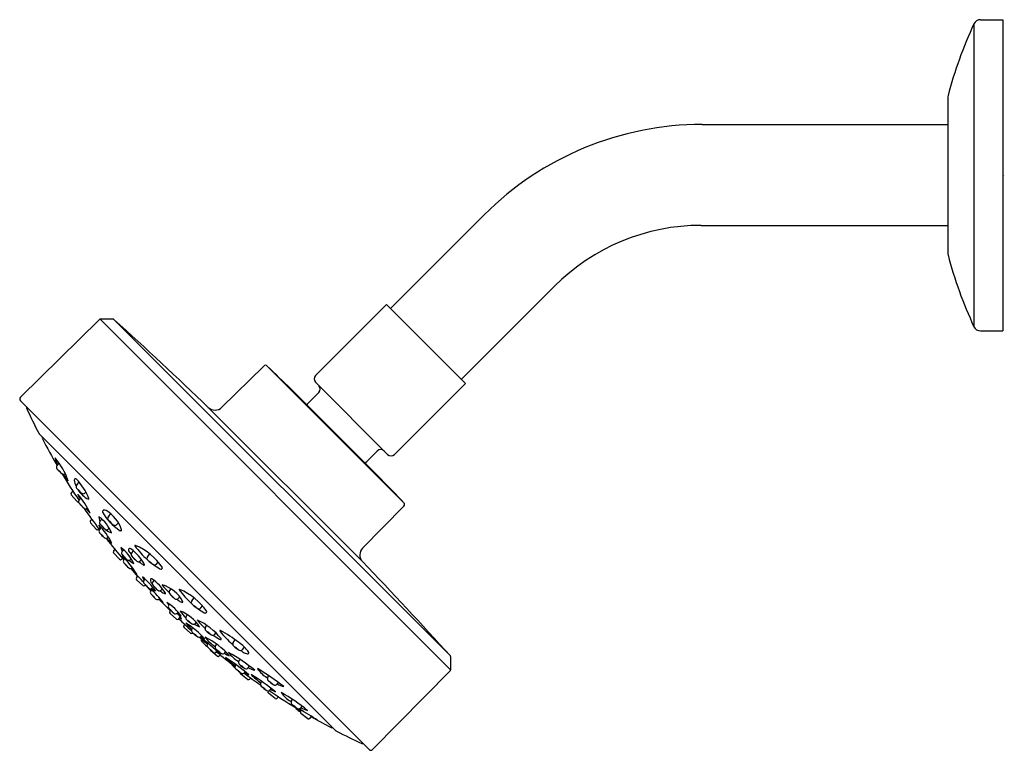
# Model space of a CAD drawing. Extents: x 3781.61 to 3789.58, y 149.75 to 155.67.
import ezdxf

# ---------------------------------------------------------------- set-up
doc = ezdxf.new("R2010")
doc.units = 0
doc.header["$LTSCALE"] = 0.64311
doc.layers.get('0').update_dxf_attribs({"color": 255, "linetype": 'CONTINUOUS'})
doc.layers.get('DEFPOINTS').update_dxf_attribs({"linetype": 'CONTINUOUS'})
doc.styles.get("Standard").update_dxf_attribs({"font": 'txt', "width": 0.8})

msp = doc.modelspace()

# ---------------------------------------------------------------- linework, layer by layer
for p, q in [((3789.3913, 155.6663), (3789.5703, 155.6663)), ((3789.5703, 155.6663), (3789.5703, 153.1466)), ((3789.3378, 155.6324), (3789.3378, 153.1806)), ((3789.1254, 155.0315), (3789.1254, 153.7815)), ((3787.1369, 154.8179), (3789.1254, 154.8179)), ((3785.3719, 154.0868), (3784.613, 153.3279)), ((3787.1294, 154.001), (3789.1254, 154.001)), ((3785.9407, 153.5086), (3785.1865, 152.7544)), ((3784.0045, 152.7862), (3784.5796, 153.3613)), ((3784.5796, 153.3613), (3785.2199, 152.721)), ((3782.2562, 153.2387), (3781.6151, 152.6087)), ((3782.3678, 153.2409), (3782.2617, 153.2409)), ((3782.2617, 153.2409), (3785.0995, 150.4031)), ((3785.0972, 150.5148), (3782.3728, 153.2391)), ((3789.3913, 153.1466), (3789.5703, 153.1466)), ((3783.5862, 152.8622), (3783.2467, 152.5286)), ((3784.7207, 151.7554), (3783.614, 152.8621)), ((3784.5891, 152.1459), (3784.0045, 152.7305)), ((3784.6448, 152.1459), (3785.2199, 152.721)), ((3784.5366, 151.9458), (3783.804, 152.6784)), ((3784.0323, 152.647), (3783.9455, 152.5602)), ((3784.4392, 149.7564), (3781.615, 152.5806)), ((3784.3857, 151.2788), (3783.1369, 152.5276)), ((3784.1709, 149.9093), (3781.7679, 152.3123)), ((3784.5056, 152.1737), (3784.4193, 152.0875)), ((3781.9119, 152.0575), (3781.9293, 152.0754)), ((3782.071, 151.8993), (3782.0917, 151.9208)), ((3782.028, 151.8371), (3782.0408, 151.848)), ((3782.1377, 151.8335), (3782.1455, 151.8413)), ((3782.0713, 151.7669), (3782.0266, 151.8204)), ((3782.091, 151.7773), (3782.1052, 151.792)), ((3782.1576, 151.7114), (3782.1583, 151.7121)), ((3784.7208, 151.7277), (3784.3869, 151.3879)), ((3782.2277, 151.5402), (3782.1824, 151.5932)), ((3782.1836, 151.61), (3782.1965, 151.6211)), ((3782.2612, 151.6084), (3782.2751, 151.6227)), ((3782.3271, 151.643), (3782.3481, 151.6647)), ((3782.3938, 151.5772), (3782.4087, 151.592)), ((3782.2444, 151.5388), (3782.2512, 151.5445)), ((3782.2569, 151.539), (3782.2709, 151.5534)), ((3782.3279, 151.5426), (3782.3345, 151.5491)), ((3782.3235, 151.4731), (3782.3279, 151.4774)), ((3782.3706, 151.3668), (3782.3809, 151.3761)), ((3782.4392, 151.3613), (3782.4513, 151.3738)), ((3782.5175, 151.3496), (3782.5321, 151.3647)), ((3782.4163, 151.2981), (3782.3698, 151.35)), ((3782.433, 151.297), (3782.4413, 151.3043)), ((3782.4538, 151.294), (3782.4607, 151.3011)), ((3782.5059, 151.2955), (3782.5121, 151.3017)), ((3782.5841, 151.2837), (3782.595, 151.2946)), ((3782.6441, 151.3159), (3782.663, 151.3409)), ((3782.7183, 151.2587), (3782.731, 151.2749)), ((3782.5204, 151.2281), (3782.522, 151.2298)), ((3782.5544, 151.1476), (3782.5661, 151.1609)), ((3782.6073, 151.0843), (3782.5554, 151.1309)), ((3782.6163, 151.1296), (3782.6242, 151.1378)), ((3782.6885, 151.1133), (3782.699, 151.1242)), ((3782.624, 151.0852), (3782.6276, 151.0891)), ((3782.6727, 151.0429), (3782.679, 151.0494)), ((3782.6829, 151.0638), (3782.6882, 151.069)), ((3782.7552, 151.0475), (3782.7653, 151.0576)), ((3782.825, 151.0447), (3782.8372, 151.0573)), ((3782.7394, 150.9771), (3782.7436, 150.9813)), ((3782.8917, 150.9789), (3782.9061, 150.9933)), ((3783.0027, 150.9604), (3783.0215, 150.9853)), ((3782.8182, 150.927), (3782.8235, 150.9325)), ((3782.8257, 150.876), (3782.8336, 150.8849)), ((3783.0769, 150.9032), (3783.0896, 150.9194)), ((3782.8787, 150.8128), (3782.8267, 150.8593)), ((3782.8852, 150.8616), (3782.8924, 150.8688)), ((3782.8954, 150.8136), (3782.9104, 150.83)), ((3782.9576, 150.8354), (3782.9674, 150.8485)), ((3782.9399, 150.7628), (3782.9459, 150.7696)), ((3782.9927, 150.6994), (3782.9408, 150.746)), ((3783.0045, 150.7321), (3783.0122, 150.7422)), ((3783.0317, 150.7782), (3783.0388, 150.7872)), ((3783.1145, 150.7468), (3783.1255, 150.7614)), ((3783.0094, 150.7002), (3783.0109, 150.7018)), ((3783.0787, 150.6749), (3783.0822, 150.6793)), ((3783.1886, 150.6896), (3783.1982, 150.7017)), ((3783.3388, 150.6232), (3783.3555, 150.6453)), ((3783.1282, 150.6064), (3783.1362, 150.6151)), ((3783.1801, 150.5422), (3783.1289, 150.5896)), ((3783.2088, 150.5133), (3783.155, 150.5576)), ((3783.1956, 150.5973), (3783.2051, 150.61)), ((3783.413, 150.566), (3783.4292, 150.5867)), ((3783.1968, 150.5428), (3783.2069, 150.5534)), ((3783.2255, 150.5148), (3783.2329, 150.5236)), ((3783.2697, 150.5401), (3783.2764, 150.5487)), ((3783.3849, 150.4746), (3783.3938, 150.4864)), ((3785.0995, 150.5092), (3785.0995, 150.4031)), ((3783.3562, 150.4372), (3783.361, 150.4435)), ((3783.4591, 150.4174), (3783.4707, 150.4322)), ((3785.0972, 150.3976), (3784.4672, 149.7565)), ((3783.4555, 150.3251), (3783.3997, 150.367)), ((3783.4304, 150.38), (3783.4354, 150.3864)), ((3783.4721, 150.3274), (3783.4793, 150.3368)), ((3783.6189, 150.3427), (3783.6278, 150.3545)), ((3783.5624, 150.2975), (3783.5701, 150.3077)), ((3783.6365, 150.2402), (3783.6454, 150.2515)), ((3783.693, 150.2855), (3783.7047, 150.3003)), ((3783.6209, 150.2286), (3783.624, 150.2329)), ((3783.6791, 150.1701), (3783.6233, 150.212)), ((3783.6957, 150.1724), (3783.7046, 150.1841)), ((3783.8107, 150.1503), (3783.8196, 150.1621)), ((3783.8848, 150.0931), (3783.8965, 150.108)), ((3783.8845, 150.0649), (3783.8916, 150.0744)), ((3783.9427, 150.0064), (3783.8869, 150.0483)), ((3783.9593, 150.0087), (3783.9718, 150.025))]:
    msp.add_line(p, q)
for centre, radius, start, end in [((3789.3913, 155.6072), 0.0591, 90, 154.84575), ((3792.3669, 154.2099), 3.3465, 154.84575, 165.43851), ((3789.2041, 155.0315), 0.0787, 165.43851, 180), ((3787.1369, 152.3218), 2.4961, 90, 135), ((3787.1294, 152.3199), 1.6811, 90, 135), ((3789.2041, 153.7815), 0.0787, 180, 194.56149), ((3792.3669, 154.6031), 3.3465, 194.56149, 205.15425), ((3782.2617, 153.233), 0.0079, 89.9991, 134.4991), ((3782.3678, 153.233), 0.00791, 50.0426, 89.98482), ((3755.9148, 124.06), 39.3884, 46.28126, 47.8), ((3789.3913, 153.2057), 0.0591, 205.15425, 270), ((3783.6, 152.8482), 0.0197, 45, 134.5), ((3726.3357, 93.438), 82.535, 45.869903, 46.053369), ((3784.0324, 152.7584), 0.0394, 135, 225), ((3784.0044, 152.6749), 0.0394, 315, 45), ((3781.6289, 152.5946), 0.0198, 134.5636, 225.15622), ((3783.9177, 152.588), 0.0394, 290.24455, 315.0069), ((3781.6731, 152.5272), 0.0101, 154.28182, 204.81776), ((3786.7195, 154.8608), 5.5698, 204.81776, 207.17118), ((3783.1913, 152.5836), 0.0781, 225.82709, 315.1825), ((3781.7829, 152.327), 0.021, 207.42033, 224.28355), ((3781.8036, 152.2779), 0.0118, 139.1957, 207.70323), ((3786.5046, 154.7463), 5.3215, 207.70323, 210.34652), ((3784.5334, 152.1459), 0.0394, 45, 135), ((3781.4604, 151.7494), 0.5711, 18.743, 40.31139), ((3782.3487, 152.2525), 0.4721, 196.44333, 203.76007), ((3784.4467, 152.059), 0.0395, 133.90827, 159.72439), ((3784.6169, 152.1738), 0.0394, 225, 315), ((3781.9263, 152.0436), 0.0199, 136.00212, 219.41816), ((3782.1296, 152.2108), 0.2832, 219.41816, 231.15973), ((3782.013, 152.0929), 0.1165, 219.26044, 231.27322), ((3781.8567, 151.9352), 0.1069, 38.71976, 51.8139), ((3781.9645, 152.0057), 0.0199, 231.15973, 312.1842), ((3785.823, 154.3072), 4.5113, 210.90258, 214.14257), ((3782.3487, 152.2525), 0.4721, 214.25266, 222.61106), ((3782.0626, 151.9395), 0.011, 126.8819, 185.58419), ((3782.2546, 151.9684), 0.2051, 188.40628, 202.92769), ((3782.0605, 151.9362), 0.0128, 50.73842, 110.40344), ((3781.7464, 151.6295), 0.4518, 20.85951, 44.50492), ((3725.2957, 94.478), 82.535, 43.945727, 44.129566), ((3782.0357, 151.8281), 0.0119, 130.2576, 219.88071), ((3782.0854, 151.8855), 0.0199, 136.00212, 219.41816), ((3782.2888, 152.0527), 0.2832, 219.41816, 231.15973), ((3782.2546, 151.9684), 0.2051, 211.10863, 244.27021), ((3782.1721, 151.9348), 0.1165, 219.26044, 231.27322), ((3782.0158, 151.777), 0.1069, 38.71976, 51.8139), ((3782.1236, 151.8476), 0.0199, 231.15973, 314.86595), ((3782.0804, 151.7745), 0.0119, 219.88071, 294.6625), ((3782.535, 152.0129), 0.4933, 202.60796, 207.60361), ((3781.5857, 151.3893), 0.6573, 25.35891, 41.13095), ((3782.1053, 151.7634), 0.0199, 136.00212, 219.41816), ((3782.1636, 151.7885), 0.00525, 291.23629, 20.17883), ((3784.7067, 151.7415), 0.0197, 315.5, 45), ((3782.3087, 151.9306), 0.2832, 219.41816, 231.15973), ((3782.1921, 151.8127), 0.1165, 219.26044, 231.27322), ((3782.0357, 151.655), 0.1069, 38.71976, 51.8139), ((3782.1436, 151.7255), 0.0199, 231.15973, 314.86595), ((3768.72, 141.9322), 16.5979, 35.36113, 36.0873), ((3782.535, 152.0129), 0.4933, 218.43735, 223.91819), ((3782.2937, 151.6824), 0.014, 120.41232, 191.39812), ((3782.65, 151.8874), 0.4244, 209.31973, 236.99707), ((3782.296, 151.6642), 0.0317, 66.02226, 107.30001), ((3782.1589, 151.4454), 0.2896, 18.24836, 58.8158), ((3782.1914, 151.601), 0.0119, 130.90455, 220.52767), ((3782.4066, 151.6575), 0.1562, 185.57582, 199.30732), ((3782.0713, 151.3974), 0.3038, 21.88389, 53.70724), ((3782.2756, 151.5946), 0.0199, 136.00212, 219.41816), ((3782.3415, 151.6292), 0.0199, 136.00212, 219.41816), ((3782.5449, 151.7964), 0.2832, 219.41816, 231.15973), ((3782.4282, 151.6785), 0.1165, 219.26044, 231.27322), ((3782.2719, 151.5207), 0.1069, 38.71976, 51.8139), ((3782.2368, 151.548), 0.0119, 220.52767, 309.90453), ((3782.5427, 151.6747), 0.3098, 198.5024, 204.93993), ((3781.8786, 151.2), 0.5281, 25.64921, 45.45794), ((3782.2712, 151.5251), 0.0199, 136.00212, 219.41816), ((3782.4746, 151.6923), 0.2832, 219.41816, 231.15973), ((3782.479, 151.7617), 0.2832, 219.41816, 231.15973), ((3782.3623, 151.6439), 0.1165, 219.26044, 231.27322), ((3782.206, 151.4861), 0.1069, 38.71976, 51.8139), ((3782.3138, 151.5567), 0.0199, 231.15973, 314.86595), ((3782.4066, 151.6575), 0.1562, 229.38093, 250.0153), ((3782.3797, 151.5913), 0.0199, 231.15973, 314.86595), ((3782.4295, 151.5487), 0.0203, 238.06919, 268.14974), ((3782.429, 151.5338), 0.0054, 268.14974, 24.15422), ((3782.358, 151.5744), 0.1165, 219.26044, 231.27322), ((3782.2017, 151.4167), 0.1069, 38.71976, 51.8139), ((3782.3095, 151.4872), 0.0199, 231.15973, 314.86595), ((3784.8823, 153.4189), 3.2296, 217.17523, 221.19135), ((3782.5427, 151.6747), 0.3098, 221.96321, 232.60476), ((3782.3786, 151.358), 0.0119, 132.22246, 221.84558), ((3782.6337, 151.4532), 0.2148, 196.14929, 205.24984), ((3782.2225, 151.1191), 0.3424, 24.94146, 53.24796), ((3782.4536, 151.3475), 0.0199, 136.00212, 219.41816), ((3782.5044, 151.3704), 0.0153, 116.70037, 198.51559), ((3782.9165, 151.6966), 0.54, 217.82068, 221.52064), ((3782.502, 151.3628), 0.0218, 66.7342, 101.83667), ((3782.2437, 151.0427), 0.4323, 29.45759, 51.8705), ((3782.5448, 151.4071), 0.0025, 52.98912, 203.3438), ((3783.0913, 151.7993), 0.6751, 215.62365, 228.29269), ((3782.3657, 150.9661), 0.4784, 33.42381, 67.81429), ((3784.4421, 151.3327), 0.0781, 135.02862, 223.7179), ((3782.4252, 151.306), 0.0119, 221.84558, 311.22244), ((3782.0529, 150.8885), 0.5801, 29.60969, 48.76067), ((3783.273, 151.8831), 1.0067, 213.68472, 215.69292), ((3782.6569, 151.5147), 0.2832, 219.41816, 231.15973), ((3782.4681, 151.2801), 0.0199, 136.00212, 219.41816), ((3782.5403, 151.3968), 0.1165, 219.26044, 231.27322), ((3782.384, 151.239), 0.1069, 38.71976, 51.8139), ((3782.4918, 151.3096), 0.0199, 231.15973, 314.86595), ((3782.6337, 151.4532), 0.2148, 229.49939, 242.04014), ((3782.5318, 151.3357), 0.0199, 136.00212, 219.41816), ((3782.7352, 151.5029), 0.2832, 219.41816, 231.15973), ((3782.6186, 151.385), 0.1165, 219.26044, 231.27322), ((3782.4623, 151.2273), 0.1069, 38.71976, 51.8139), ((3782.5701, 151.2978), 0.0199, 231.15973, 314.86595), ((3782.9165, 151.6966), 0.54, 230.73932, 235.78301), ((3782.66, 151.304), 0.0199, 143.00624, 226.42229), ((3782.8415, 151.4947), 0.2832, 226.42229, 238.16386), ((3782.7401, 151.3635), 0.1165, 226.26457, 238.27735), ((3782.6042, 151.1878), 0.1069, 45.72388, 58.81803), ((3755.9323, 124.0701), 39.3688, 42.19954, 43.71893), ((3782.6715, 151.4473), 0.2832, 219.41816, 231.15973), ((3782.5548, 151.3294), 0.1165, 219.26044, 231.27322), ((3782.3985, 151.1717), 0.1069, 38.71976, 51.8139), ((3782.5063, 151.2423), 0.0199, 231.15973, 314.86595), ((3786.7192, 154.8613), 5.565, 220.83436, 221.70415), ((3783.273, 151.8831), 1.0067, 220.94224, 224.68564), ((3782.6156, 151.2539), 0.00471, 233.59789, 17.68858), ((3782.7026, 151.271), 0.0199, 238.16386, 321.87007), ((3783.0913, 151.7993), 0.6751, 234.08662, 239.1839), ((3782.7526, 151.2295), 0.0123, 234.43656, 0.39346), ((3782.0066, 150.6033), 0.7899, 40.07204, 47.20959), ((3782.5633, 151.1397), 0.0119, 138.53531, 228.15842), ((3782.794, 151.2238), 0.2013, 200.09551, 207.93797), ((3782.2496, 150.7257), 0.5569, 34.55135, 50.3572), ((3782.6306, 151.1158), 0.0199, 136.00212, 219.41816), ((3782.6757, 151.1317), 0.00799, 63.03575, 183.46827), ((3782.7776, 151.1476), 0.1112, 188.48817, 198.12933), ((3782.9191, 151.2986), 0.309, 216.90262, 220.16461), ((3782.451, 150.8106), 0.3998, 32.11098, 55.18135), ((3782.7028, 151.0995), 0.0199, 136.00212, 219.41816), ((3782.6153, 151.0932), 0.0119, 228.15842, 317.53528), ((3782.834, 151.283), 0.2832, 219.41816, 231.15973), ((3782.7173, 151.1651), 0.1165, 219.26044, 231.27322), ((3782.561, 151.0073), 0.1069, 38.71976, 51.8139), ((3783.2468, 151.6034), 0.8035, 220.96297, 224.3229), ((3782.6689, 151.0779), 0.0199, 231.15973, 314.86595), ((3782.687, 151.029), 0.0199, 136.00212, 219.41816), ((3782.2385, 150.567), 0.6533, 35.51206, 48.7327), ((3782.794, 151.2238), 0.2013, 234.53692, 244.81305), ((3782.9062, 151.2667), 0.2832, 219.41816, 231.15973), ((3782.7896, 151.1488), 0.1165, 219.26044, 231.27322), ((3782.6333, 150.991), 0.1069, 38.71976, 51.8139), ((3782.7411, 151.0616), 0.0199, 231.15973, 314.86595), ((3782.9191, 151.2986), 0.309, 236.00181, 237.71893), ((3782.8348, 151.1353), 0.127, 230.48944, 247.62361), ((3782.7652, 151.089), 0.00189, 127.14935, 213.08194), ((3783.323, 151.5491), 0.7249, 219.49597, 226.04), ((3782.6891, 150.8287), 0.2723, 27.4225, 74.02594), ((3782.8394, 151.0309), 0.0199, 136.00212, 219.41816), ((3782.9034, 151.0515), 0.0025, 52.98912, 203.3438), ((3783.4499, 151.4437), 0.6751, 215.62365, 228.29269), ((3782.7243, 150.6105), 0.4784, 33.42381, 67.81429), ((3782.8904, 151.1962), 0.2832, 219.41816, 231.15973), ((3782.7738, 151.0783), 0.1165, 219.26044, 231.27322), ((3782.6175, 150.9206), 0.1069, 38.71976, 51.8139), ((3782.7253, 150.9912), 0.0199, 231.15973, 314.86595), ((3786.7192, 154.8613), 5.565, 224.30014, 225.66411), ((3782.8307, 151.0462), 0.1167, 217.21823, 238.80191), ((3782.7873, 151.0209), 0.00317, 254.76305, 43.14951), ((3783.0427, 151.1981), 0.2832, 219.41816, 231.15973), ((3782.9261, 151.0802), 0.1165, 219.26044, 231.27322), ((3782.7698, 150.9224), 0.1069, 38.71976, 51.8139), ((3782.8776, 150.993), 0.0199, 231.15973, 314.86595), ((3783.323, 151.5491), 0.7249, 232.54475, 233.61584), ((3782.9603, 151.0486), 0.107, 230.98429, 248.37364), ((3782.9243, 150.9548), 0.0066, 239.32806, 354.22347), ((3783.0186, 150.9484), 0.0199, 143.00624, 226.42229), ((3783.4323, 151.4898), 0.8324, 220.64187, 222.50552), ((3782.6063, 150.6284), 0.3737, 33.73507, 58.67299), ((3782.8326, 150.9132), 0.0199, 136.361, 219.77704), ((3783.0349, 151.0817), 0.2832, 219.77704, 231.51861), ((3782.8346, 150.8682), 0.0119, 138.53531, 228.15842), ((3782.919, 150.9631), 0.1165, 219.61932, 231.6321), ((3782.7637, 150.8043), 0.1069, 39.07864, 52.17278), ((3783.2056, 151.0862), 0.3632, 215.03034, 226.06108), ((3782.7967, 150.5774), 0.3204, 32.79862, 69.61901), ((3783.2001, 151.1391), 0.2832, 226.42229, 238.16386), ((3783.0987, 151.0079), 0.1165, 226.26457, 238.27735), ((3782.9628, 150.8322), 0.1069, 45.72388, 58.81803), ((3783.0612, 150.9154), 0.0199, 238.16386, 321.87007), ((3783.4499, 151.4437), 0.6751, 234.08662, 239.1839), ((3783.1112, 150.874), 0.0123, 234.43656, 0.39346), ((3782.8711, 150.8756), 0.0199, 231.51861, 315.22483), ((3782.8866, 150.8216), 0.0119, 228.15842, 317.53528), ((3782.8139, 150.7671), 0.1152, 24.59046, 53.31393), ((3783.4323, 151.4898), 0.8324, 228.95601, 231.76619), ((3786.0215, 154.0067), 4.4651, 225.60605, 227.42581), ((3782.9243, 150.8383), 0.0239, 216.3129, 256.40102), ((3782.9735, 150.8234), 0.0199, 143.00624, 226.42229), ((3783.155, 151.0142), 0.2832, 226.42229, 238.16386), ((3783.0536, 150.883), 0.1165, 226.26457, 238.27735), ((3782.9177, 150.7073), 0.1069, 45.72388, 58.81803), ((3782.8376, 150.3366), 0.5131, 38.30132, 65.87544), ((3783.5829, 151.2418), 0.6909, 219.33142, 226.87875), ((3782.9488, 150.7549), 0.0119, 138.46649, 228.08961), ((3783.3829, 151.1232), 0.547, 218.69684, 226.00795), ((3782.6173, 150.2322), 0.645, 40.32645, 58.32631), ((3783.0204, 150.7201), 0.0199, 143.00624, 226.42229), ((3783.0161, 150.7905), 0.0199, 238.16386, 321.87007), ((3783.2056, 151.0862), 0.3632, 239.8992, 247.38729), ((3783.1304, 150.7348), 0.0199, 143.00624, 226.42229), ((3783.3119, 150.9256), 0.2832, 226.42229, 238.16386), ((3783.2393, 150.7201), 0.00952, 168.63661, 229.0526), ((3783.2311, 150.7118), 0.0102, 58.8478, 96.40279), ((3782.7723, 149.8553), 0.9819, 51.60867, 61.78953), ((3783.0007, 150.7083), 0.0119, 228.08961, 317.46647), ((3783.2019, 150.9109), 0.2832, 226.42229, 238.16386), ((3783.1005, 150.7796), 0.1165, 226.26457, 238.27735), ((3782.9646, 150.604), 0.1069, 45.72388, 58.81803), ((3783.063, 150.6872), 0.0199, 238.16386, 321.87007), ((3786.6167, 154.7428), 5.4083, 228.89884, 229.85808), ((3782.0895, 149.3316), 1.6557, 46.19588, 53.80297), ((3783.3829, 151.1232), 0.547, 235.72509, 239.95592), ((3783.0946, 150.6453), 0.017, 156.89552, 223.12832), ((3783.3084, 150.7996), 0.2375, 214.25217, 239.56), ((3782.8531, 150.1292), 0.596, 40.43025, 64.23597), ((3783.2105, 150.7943), 0.1165, 226.26457, 238.27735), ((3783.0746, 150.6187), 0.1069, 45.72388, 58.81803), ((3783.173, 150.7019), 0.0199, 238.16386, 321.87007), ((3783.5829, 151.2418), 0.6909, 234.04513, 238.9153), ((3783.2347, 150.6641), 0.0164, 238.9153, 290.94204), ((3783.8073, 151.1674), 0.7323, 218.36061, 229.31702), ((3783.2368, 150.6516), 0.0047, 323.45924, 40.40763), ((3783.3637, 150.8974), 0.3857, 223.12832, 231.9525), ((3783.137, 150.5983), 0.0119, 137.60613, 227.22925), ((3783.1626, 150.5668), 0.0119, 168.12064, 230.54192), ((3783.4528, 150.9223), 0.4211, 231.04646, 231.80833), ((3783.2114, 150.5853), 0.0199, 143.00624, 226.42229), ((3783.3929, 150.7761), 0.2832, 226.42229, 238.16386), ((3783.2915, 150.6449), 0.1165, 226.26457, 238.27735), ((3783.1556, 150.4692), 0.1069, 45.72388, 58.81803), ((3783.835, 151.1996), 0.7747, 229.31702, 229.81912), ((3783.3547, 150.6112), 0.0199, 143.00624, 226.42229), ((3783.5362, 150.8019), 0.2832, 226.42229, 238.16386), ((3783.4348, 150.6707), 0.1165, 226.26457, 238.27735), ((3783.2989, 150.495), 0.1069, 45.72388, 58.81803), ((3783.2373, 150.3981), 0.2691, 32.4954, 57.45858), ((3783.3973, 150.5783), 0.0199, 238.16386, 321.87007), ((3783.835, 151.1996), 0.7747, 235.83827, 237.53125), ((3783.1882, 150.551), 0.0119, 227.22925, 316.6061), ((3786.2087, 154.224), 4.7484, 230.7171, 233.02751), ((3783.3997, 150.7853), 0.3064, 230.20465, 237.62391), ((3783.2164, 150.5225), 0.0119, 230.54192, 319.91878), ((3783.2541, 150.5524), 0.0199, 238.16386, 321.87007), ((3783.3529, 150.6445), 0.1369, 231.35893, 250.28672), ((3783.9498, 151.2067), 0.9739, 226.3097, 232.36057), ((3781.9407, 148.5138), 2.396, 50.49656, 56.09834), ((3783.4978, 150.6769), 0.2375, 214.29749, 239.56), ((3782.5115, 149.1528), 1.5991, 51.16378, 60.38996), ((3783.4707, 150.6272), 0.0963, 237.53125, 260.72465), ((3783.4565, 150.5402), 0.00813, 260.72465, 17.52117), ((3785.0916, 150.5092), 0.0079, 360, 45), ((3783.3495, 150.4534), 0.0236, 186.89963, 217.05101), ((3783.3975, 150.4897), 0.0837, 217.05101, 238.18425), ((3783.3721, 150.4252), 0.0199, 143.00624, 226.42229), ((3783.5536, 150.616), 0.2832, 226.42229, 238.16386), ((3783.4522, 150.4847), 0.1165, 226.26457, 238.27735), ((3783.3163, 150.3091), 0.1069, 45.72388, 58.81803), ((3783.6422, 150.7996), 0.4211, 231.04646, 231.80833), ((3783.4008, 150.4627), 0.0199, 143.00624, 226.42229), ((3783.5823, 150.6534), 0.2832, 226.42229, 238.16386), ((3783.4809, 150.5222), 0.1165, 226.26457, 238.27735), ((3783.345, 150.3465), 0.1069, 45.72388, 58.81803), ((3783.4434, 150.4297), 0.0199, 238.16386, 321.87007), ((3783.6422, 150.7996), 0.4211, 244.47981, 252.31172), ((3782.7454, 149.0209), 1.5991, 51.16378, 60.43974), ((3783.7318, 150.545), 0.2375, 214.2617, 239.56), ((3785.0916, 150.4031), 0.0079, 315.5, 360), ((3783.4069, 150.3765), 0.0119, 158.68117, 233.11282), ((3783.4147, 150.3923), 0.0199, 238.16386, 321.87007), ((3786.2968, 154.2546), 4.8257, 233.49266, 235.43481), ((3783.9498, 151.2067), 0.9739, 237.87285, 240.20315), ((3783.4626, 150.3346), 0.0119, 233.11282, 322.48967), ((3784.0539, 150.9564), 0.8234, 226.09836, 233.28205), ((3782.8061, 149.2049), 1.3416, 49.36807, 59.69704), ((3783.8762, 150.6677), 0.4211, 231.04646, 231.80833), ((3783.6348, 150.3307), 0.0199, 143.00624, 226.42229), ((3783.8163, 150.5215), 0.2832, 226.42229, 238.16386), ((3783.5783, 150.2855), 0.0199, 143.00624, 226.42229), ((3783.7598, 150.4762), 0.2832, 226.42229, 238.16386), ((3783.6584, 150.345), 0.1165, 226.26457, 238.27735), ((3783.5225, 150.1693), 0.1069, 45.72388, 58.81803), ((3783.6209, 150.2525), 0.0199, 238.16386, 321.87007), ((3783.7149, 150.3902), 0.1165, 226.26457, 238.27735), ((3783.579, 150.2146), 0.1069, 45.72388, 58.81803), ((3784.0539, 150.9564), 0.8234, 239.82018, 242.96674), ((3783.6774, 150.2978), 0.0199, 238.16386, 321.87007), ((3783.8762, 150.6677), 0.4211, 244.47981, 252.31172), ((3783.6304, 150.2215), 0.0119, 143.4897, 233.11282), ((3785.9185, 153.5504), 4.0291, 235.38273, 239.74484), ((3783.6862, 150.1796), 0.0119, 233.11282, 322.48967), ((3783.9236, 150.3526), 0.2375, 214.29749, 239.56), ((3782.9372, 148.8285), 1.5991, 51.16378, 60.38996), ((3784.068, 150.4753), 0.4211, 231.04646, 231.80833), ((3783.8266, 150.1384), 0.0199, 143.00624, 226.42229), ((3784.0081, 150.3291), 0.2832, 226.42229, 238.16386), ((3783.9067, 150.1979), 0.1165, 226.26457, 238.27735), ((3783.7708, 150.0222), 0.1069, 45.72388, 58.81803), ((3783.861, 150.1019), 0.0188, 194.68309, 229.02089), ((3784.1537, 150.4388), 0.4651, 229.02089, 234.34702), ((3783.8692, 150.1054), 0.0199, 238.16386, 321.87007), ((3777.4053, 139.4459), 12.4514, 57.89809, 58.70706), ((3784.068, 150.4753), 0.4211, 244.47981, 252.31172), ((3783.8941, 150.0578), 0.0119, 143.4897, 233.11282), ((3783.9499, 150.0159), 0.0119, 233.11282, 322.48967), ((3786.6082, 154.6538), 5.3297, 240.33162, 242.30463), ((3784.1367, 149.9452), 0.0118, 242.30698, 309.37864), ((3784.1849, 149.9233), 0.0198, 225, 242.82791), ((3786.7194, 154.8608), 5.5698, 242.82791, 245.18134), ((3784.3857, 149.8145), 0.0101, 245.18134, 295.90084), ((3784.4532, 149.7703), 0.0197, 225, 315.5)]:
    msp.add_arc(centre, radius, start, end)

# ---------------------------------------------------------------- texts
at = {"layer": 'DEFPOINTS'}
for tag, p, s in [('TRADENAME', (3789.5733, 154.4048), 'GEOMETRIC'), ('MODELNUMBER', (3789.5733, 154.4065), 'K-45429ME'), ('PRODUCT', (3789.5733, 154.4032), 'SHOWERHEAD ARM KIT')]:
    msp.add_attdef(tag, p, s, height=0.001, dxfattribs=at)

doc.saveas('drawing.dxf')
